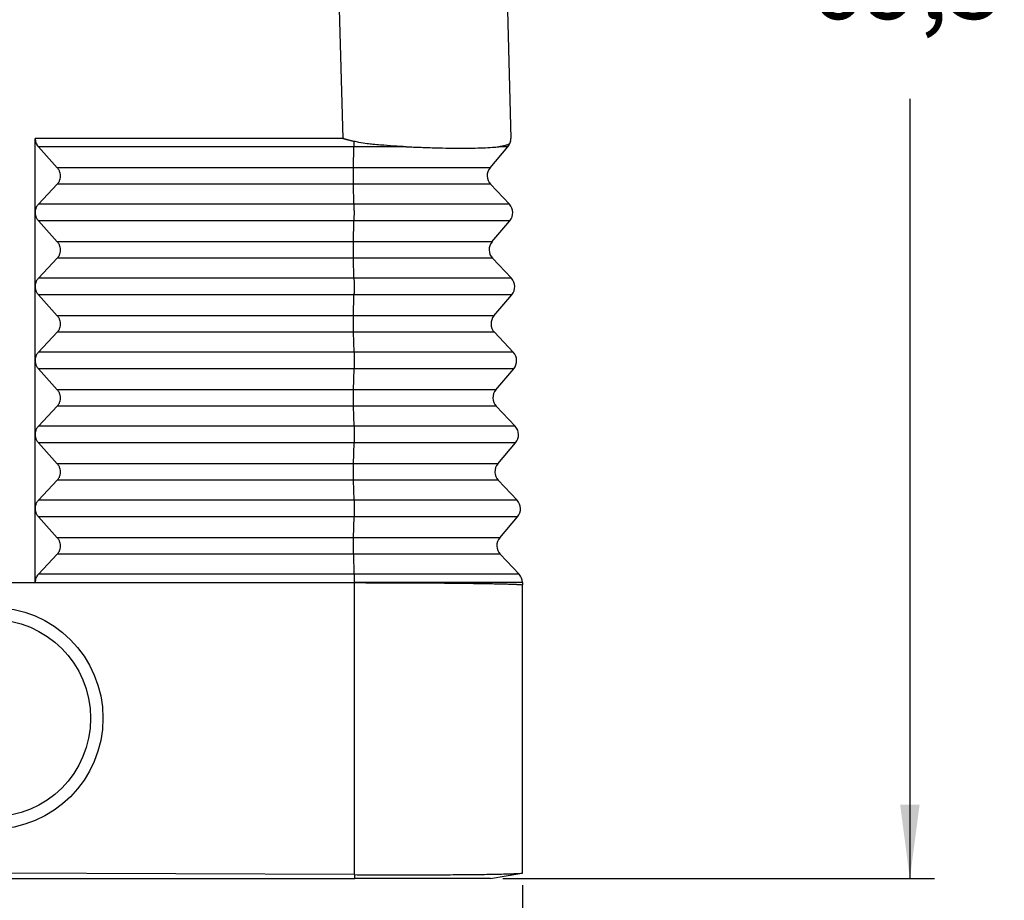
# Model space of a CAD drawing. Units: millimetres. Extents: x -297 to 0, y -262 to -52.
# Drawn here: x -101 to -61, y -192 to -156 of the extents above; entities that cross this region are included whole.
import ezdxf

# ---------------------------------------------------------------- set-up
doc = ezdxf.new("R2010")
doc.units = ezdxf.units.MM
doc.layers.add('1', color=7, linetype='Continuous')
doc.styles.add('CONVERTER_13', font='simplex.shx', dxfattribs={"width": 0.95})
doc.dimstyles.new('ME10_DIM_10', dxfattribs={"dimtxt": 3, "dimasz": 3, "dimexe": 1, "dimexo": 0.5, "dimgap": 2, "dimtad": 1, "dimdsep": 46, "dimtxsty": 'CONVERTER_13', "dimsah": 1, "dimcen": 0.09, "dimclrd": 2, "dimclre": 2, "dimclrt": 4, "dimadec": 0, "dimazin": 0, "dimtfac": 1, "dimtdec": 4, "dimtix": 1, "dimtmove": 0, "dimatfit": 3, "dimfxl": 1, "dimtolj": 1, "dimtzin": 0, "dimarcsym": 0})
doc.dimstyles.new('ME10_DIM_12', dxfattribs={"dimtxt": 3, "dimasz": 3, "dimexe": 1, "dimexo": 0.5, "dimgap": 2, "dimtad": 1, "dimtih": 1, "dimtoh": 1, "dimdsep": 46, "dimtxsty": 'CONVERTER_13', "dimsah": 1, "dimcen": 0.09, "dimclrd": 2, "dimclre": 2, "dimclrt": 4, "dimadec": 0, "dimazin": 0, "dimtfac": 1, "dimtdec": 4, "dimtix": 1, "dimtmove": 0, "dimatfit": 3, "dimfxl": 1, "dimtolj": 1, "dimtzin": 0, "dimarcsym": 0})

# ---------------------------------------------------------------- blocks, each defined once
blk = doc.blocks.new('*D3')
at = {"layer": '1', "color": 2, "linetype": 'Continuous'}
for p, q in [((-123.6, -191.014), (-123.6, -211.845)), ((-80.6, -191.014), (-80.6, -211.845)), ((-123.6, -210.845), (-80.6, -210.845))]:
    blk.add_line(p, q, dxfattribs=at)
at = {"layer": '1', "color": 2}
for points in [[(-120.6, -210.45), (-120.6, -211.24), (-123.6, -210.845)], [(-83.6, -211.24), (-83.6, -210.45), (-80.6, -210.845)]]:
    blk.add_solid(points, dxfattribs=at)
at = {"layer": '1', "color": 4, "insert": (-104.35, -208.845), "char_height": 3, "attachment_point": 7, "rotation": 0.0001, "line_spacing_factor": 0.60024, "style": 'CONVERTER_13'}
blk.add_mtext('43', dxfattribs=at)
blk = doc.blocks.new('*D5')
at = {"layer": '1', "color": 2, "linetype": 'Continuous'}
for p, q in [((-81.1, -120.243), (-63.9, -120.243)), ((-64.9, -120.243), (-64.9, -151.843)), ((-64.9, -159.143), (-64.9, -190.743)), ((-81.398, -190.743), (-63.9, -190.743))]:
    blk.add_line(p, q, dxfattribs=at)
at = {"layer": '1', "color": 2}
for points in [[(-64.505, -123.243), (-65.295, -123.243), (-64.9, -120.243)], [(-65.295, -187.743), (-64.505, -187.743), (-64.9, -190.743)]]:
    blk.add_solid(points, dxfattribs=at)
at = {"layer": '1', "color": 4, "insert": (-69.025, -156.843), "char_height": 3, "attachment_point": 7, "rotation": 0.0001, "line_spacing_factor": 0.60024, "style": 'CONVERTER_13'}
blk.add_mtext('69,5', dxfattribs=at)

msp = doc.modelspace()

# ---------------------------------------------------------------- linework, layer by layer
at = {"color": 2, "linetype": 'Continuous'}
for p, q in [((-88.455, -139.021), (-87.886, -160.743)), ((-87.432, -161.079), (-100.219, -161.079)), ((-87.451, -161.932), (-87.432, -161.079)), ((-87.451, -161.932), (-99.453, -161.932)), ((-87.451, -162.598), (-99.453, -162.598)), ((-87.431, -163.412), (-87.451, -162.598)), ((-87.431, -163.412), (-100.219, -163.412)), ((-87.43, -164.078), (-100.219, -164.078)), ((-87.449, -164.931), (-87.43, -164.078)), ((-87.449, -164.931), (-99.453, -164.931)), ((-87.449, -165.597), (-99.453, -165.597)), ((-87.429, -166.411), (-87.449, -165.597)), ((-87.429, -166.411), (-100.219, -166.411)), ((-87.428, -167.077), (-100.219, -167.077)), ((-87.447, -167.93), (-87.428, -167.077)), ((-87.447, -167.93), (-99.453, -167.93)), ((-87.447, -168.596), (-99.453, -168.596)), ((-87.426, -169.41), (-87.447, -168.596)), ((-87.426, -169.41), (-100.219, -169.41)), ((-87.426, -170.076), (-100.219, -170.076)), ((-87.445, -170.929), (-87.426, -170.076)), ((-87.445, -170.929), (-99.453, -170.929)), ((-87.445, -171.595), (-99.453, -171.595)), ((-87.424, -172.409), (-87.445, -171.595)), ((-87.424, -172.409), (-100.219, -172.409)), ((-87.424, -173.075), (-100.219, -173.075)), ((-87.443, -173.928), (-87.424, -173.075)), ((-87.443, -173.928), (-99.453, -173.928)), ((-87.442, -174.594), (-99.453, -174.594)), ((-87.422, -175.408), (-87.442, -174.594)), ((-87.422, -175.408), (-100.219, -175.408)), ((-87.422, -176.074), (-100.219, -176.074)), ((-87.441, -176.927), (-87.422, -176.074)), ((-87.441, -176.927), (-99.453, -176.927)), ((-87.44, -177.593), (-99.453, -177.593)), ((-87.42, -178.407), (-87.44, -177.593)), ((-100.35, -178.736), (-87.417, -178.736)), ((-100.35, -178.736), (-100.35, -178.743)), ((-100.35, -178.743), (-87.417, -178.743)), ((-87.42, -178.407), (-100.219, -178.407)), ((-87.417, -178.736), (-87.417, -178.743)), ((-87.417, -178.743), (-87.417, -178.748)), ((-87.417, -178.748), (-87.417, -190.582)), ((-87.4, -190.743), (-87.4, -190.582))]:
    msp.add_line(p, q, dxfattribs=at)
at = {"color": 7, "linetype": 'Continuous'}
for p, q in [((-81.257, -153.646), (-81.071, -160.743)), ((-100.35, -160.743), (-100.35, -160.743)), ((-100.35, -178.736), (-100.35, -160.743)), ((-87.838, -160.743), (-100.35, -160.743)), ((-87.886, -160.743), (-100.35, -160.743)), ((-100.219, -161.079), (-99.453, -161.932)), ((-81.913, -161.932), (-81.19, -161.079)), ((-99.453, -162.598), (-100.219, -163.412)), ((-81.129, -163.412), (-81.896, -162.598)), ((-100.219, -164.078), (-99.453, -164.931)), ((-81.835, -164.931), (-81.111, -164.078)), ((-99.453, -165.597), (-100.219, -166.411)), ((-81.05, -166.411), (-81.817, -165.597)), ((-100.219, -167.077), (-99.453, -167.93)), ((-81.756, -167.93), (-81.033, -167.077)), ((-99.453, -168.596), (-100.219, -169.41)), ((-80.972, -169.41), (-81.739, -168.596)), ((-100.219, -170.076), (-99.453, -170.929)), ((-81.678, -170.929), (-80.954, -170.076)), ((-99.453, -171.595), (-100.219, -172.409)), ((-80.893, -172.409), (-81.66, -171.595)), ((-100.219, -173.075), (-99.453, -173.928)), ((-81.599, -173.928), (-80.876, -173.075)), ((-99.453, -174.594), (-100.219, -175.408)), ((-80.815, -175.408), (-81.582, -174.594)), ((-100.219, -176.074), (-99.453, -176.927)), ((-81.521, -176.927), (-80.797, -176.074)), ((-99.453, -177.593), (-100.219, -178.407)), ((-80.736, -178.407), (-81.503, -177.593)), ((-102.1, -178.743), (-87.417, -178.748)), ((-80.6, -178.736), (-80.6, -178.743)), ((-80.6, -178.743), (-80.6, -178.84)), ((-80.6, -190.514), (-80.6, -178.84)), ((-87.417, -190.582), (-102.1, -190.514)), ((-81.898, -190.743), (-80.624, -190.518)), ((-116.8, -190.743), (-87.4, -190.743))]:
    msp.add_line(p, q, dxfattribs=at)
msp.add_circle((-102.1, -184.243), 4.5, dxfattribs=at)
at = {"color": 2, "linetype": 'Continuous'}
msp.add_circle((-102.1, -184.243), 4, dxfattribs=at)
at = {"color": 7, "linetype": 'Continuous'}
for centre, start, end in [((-81.571, -160.756), 347.6445, 1.5), ((-81.571, -160.756), 319.6897, 347.6445), ((-81.532, -162.255), 139.6897, 223.3103), ((-81.493, -163.755), 319.6897, 43.3103), ((-81.453, -165.254), 139.6897, 223.3103), ((-81.414, -166.754), 319.6897, 43.3103), ((-81.375, -168.253), 139.6897, 223.3103), ((-81.336, -169.753), 319.6897, 43.3103), ((-81.296, -171.252), 139.6897, 223.3103), ((-81.257, -172.752), 319.6897, 43.3103), ((-81.218, -174.251), 139.6897, 223.3103), ((-81.179, -175.751), 319.6897, 43.3103), ((-81.139, -177.25), 139.6897, 223.3103), ((-81.1, -178.75), 1.5, 43.3103)]:
    msp.add_arc(centre, 0.5, start, end, dxfattribs=at)
for points, knots in [([(-100.35, -160.743), (-100.348, -160.773), (-100.345, -160.834), (-100.318, -160.923), (-100.278, -161.007), (-100.239, -161.055), (-100.219, -161.079)], [0, 0, 0, 0, 0.0912959, 0.1831616, 0.2756578, 0.3687618, 0.3687618, 0.3687618, 0.3687618]), ([(-87.886, -160.743), (-87.878, -160.743), (-87.862, -160.743), (-87.846, -160.743), (-87.838, -160.743)], [0, 0, 0, 0, 0.0237792, 0.04755601, 0.04755601, 0.04755601, 0.04755601]), ([(-87.838, -160.743), (-87.838, -160.744), (-87.837, -160.746), (-87.834, -160.748), (-87.832, -160.75), (-87.828, -160.751), (-87.823, -160.754), (-87.815, -160.757), (-87.804, -160.76), (-87.791, -160.765), (-87.776, -160.769), (-87.758, -160.774), (-87.741, -160.779), (-87.725, -160.783), (-87.708, -160.788), (-87.688, -160.794), (-87.663, -160.8), (-87.63, -160.809), (-87.589, -160.82), (-87.539, -160.834), (-87.485, -160.848), (-87.448, -160.858), (-87.429, -160.863)], [0, 0, 0, 0, 0.002725, 0.0066554, 0.0096816, 0.0133584, 0.0193442, 0.0267449, 0.0385863, 0.0535236, 0.0682729, 0.0859852, 0.1070449, 0.1210214, 0.1382096, 0.1591118, 0.1842305, 0.2140679, 0.2611854, 0.3134015, 0.3693908, 0.4278282, 0.4278282, 0.4278282, 0.4278282]), ([(-85.316, -161.079), (-85.483, -161.071), (-85.83, -161.053), (-86.277, -161.021), (-86.636, -160.987), (-86.926, -160.954), (-87.185, -160.919), (-87.362, -160.878), (-87.429, -160.863)], [0, 0, 0, 0, 0.501901, 1.042452, 1.34496, 1.58124, 1.919665, 2.126831, 2.126831, 2.126831, 2.126831]), ([(-85.316, -161.079), (-85.115, -161.088), (-84.712, -161.106), (-84.128, -161.125), (-83.574, -161.137), (-83.082, -161.141), (-82.623, -161.138), (-82.212, -161.127), (-81.853, -161.109), (-81.642, -161.088), (-81.556, -161.079)], [0, 0, 0, 0, 0.604625, 1.208728, 1.752305, 2.26801, 2.685361, 3.129176, 3.502206, 3.76313, 3.76313, 3.76313, 3.76313]), ([(-81.083, -160.863), (-81.088, -160.88), (-81.098, -160.916), (-81.133, -160.958), (-81.179, -160.99), (-81.255, -161.024), (-81.383, -161.056), (-81.492, -161.071), (-81.556, -161.079)], [0, 0, 0, 0, 0.0537013, 0.1096971, 0.1598732, 0.2221085, 0.3580005, 0.552177, 0.552177, 0.552177, 0.552177]), ([(-99.453, -162.598), (-99.428, -162.567), (-99.376, -162.504), (-99.333, -162.389), (-99.317, -162.268), (-99.333, -162.146), (-99.377, -162.03), (-99.428, -161.964), (-99.453, -161.932)], [0, 0, 0, 0, 0.1209267, 0.24159, 0.3625385, 0.4842513, 0.6070235, 0.7309, 0.7309, 0.7309, 0.7309]), ([(-100.219, -163.412), (-100.245, -163.443), (-100.296, -163.506), (-100.339, -163.621), (-100.355, -163.742), (-100.339, -163.864), (-100.295, -163.98), (-100.245, -164.045), (-100.219, -164.078)], [0, 0, 0, 0, 0.1209267, 0.24159, 0.3625385, 0.4842513, 0.6070235, 0.7309, 0.7309, 0.7309, 0.7309]), ([(-99.453, -165.597), (-99.428, -165.566), (-99.376, -165.503), (-99.333, -165.388), (-99.317, -165.267), (-99.333, -165.145), (-99.377, -165.029), (-99.428, -164.963), (-99.453, -164.931)], [0, 0, 0, 0, 0.1209267, 0.24159, 0.3625385, 0.4842513, 0.6070235, 0.7309, 0.7309, 0.7309, 0.7309]), ([(-100.219, -166.411), (-100.245, -166.442), (-100.296, -166.505), (-100.339, -166.62), (-100.355, -166.741), (-100.339, -166.863), (-100.295, -166.979), (-100.245, -167.044), (-100.219, -167.077)], [0, 0, 0, 0, 0.1209267, 0.24159, 0.3625385, 0.4842513, 0.6070235, 0.7309, 0.7309, 0.7309, 0.7309]), ([(-99.453, -168.596), (-99.428, -168.565), (-99.376, -168.502), (-99.333, -168.387), (-99.317, -168.266), (-99.333, -168.144), (-99.377, -168.027), (-99.428, -167.962), (-99.453, -167.93)], [0, 0, 0, 0, 0.1209267, 0.24159, 0.3625385, 0.4842513, 0.6070235, 0.7309, 0.7309, 0.7309, 0.7309]), ([(-100.219, -169.41), (-100.245, -169.441), (-100.296, -169.504), (-100.34, -169.619), (-100.355, -169.74), (-100.339, -169.862), (-100.296, -169.978), (-100.245, -170.043), (-100.219, -170.076)], [0, 0, 0, 0, 0.1209267, 0.24159, 0.3625385, 0.4842513, 0.6070235, 0.7309, 0.7309, 0.7309, 0.7309]), ([(-99.453, -171.595), (-99.428, -171.564), (-99.377, -171.501), (-99.333, -171.386), (-99.317, -171.265), (-99.333, -171.143), (-99.377, -171.026), (-99.428, -170.961), (-99.453, -170.929)], [0, 0, 0, 0, 0.1209267, 0.24159, 0.3625385, 0.4842513, 0.6070235, 0.7309, 0.7309, 0.7309, 0.7309]), ([(-100.219, -172.409), (-100.245, -172.44), (-100.296, -172.503), (-100.34, -172.618), (-100.355, -172.739), (-100.339, -172.861), (-100.296, -172.977), (-100.245, -173.042), (-100.219, -173.075)], [0, 0, 0, 0, 0.1209267, 0.24159, 0.3625385, 0.4842513, 0.6070235, 0.7309, 0.7309, 0.7309, 0.7309]), ([(-99.453, -174.594), (-99.428, -174.563), (-99.377, -174.5), (-99.333, -174.385), (-99.317, -174.264), (-99.333, -174.142), (-99.377, -174.025), (-99.428, -173.96), (-99.453, -173.928)], [0, 0, 0, 0, 0.1209267, 0.24159, 0.3625385, 0.4842513, 0.6070235, 0.7309, 0.7309, 0.7309, 0.7309]), ([(-100.219, -175.408), (-100.245, -175.439), (-100.296, -175.502), (-100.34, -175.617), (-100.355, -175.738), (-100.339, -175.86), (-100.296, -175.976), (-100.245, -176.041), (-100.219, -176.074)], [0, 0, 0, 0, 0.1209267, 0.24159, 0.3625385, 0.4842513, 0.6070235, 0.7309, 0.7309, 0.7309, 0.7309]), ([(-99.453, -177.593), (-99.428, -177.562), (-99.377, -177.499), (-99.333, -177.384), (-99.317, -177.263), (-99.333, -177.141), (-99.377, -177.024), (-99.428, -176.959), (-99.453, -176.927)], [0, 0, 0, 0, 0.1209267, 0.24159, 0.3625385, 0.4842513, 0.6070235, 0.7309, 0.7309, 0.7309, 0.7309]), ([(-100.219, -178.407), (-100.239, -178.43), (-100.278, -178.476), (-100.319, -178.558), (-100.345, -178.646), (-100.348, -178.706), (-100.35, -178.736)], [0, 0, 0, 0, 0.0908453, 0.1814668, 0.2720947, 0.3629583, 0.3629583, 0.3629583, 0.3629583]), ([(-87.417, -178.748), (-87.29, -178.748), (-87.046, -178.748), (-86.695, -178.749), (-86.375, -178.749), (-85.955, -178.751), (-85.431, -178.752), (-84.801, -178.756), (-84.198, -178.759), (-83.626, -178.764), (-83.091, -178.769), (-82.627, -178.775), (-82.231, -178.781), (-81.903, -178.786), (-81.608, -178.792), (-81.349, -178.798), (-81.127, -178.804), (-80.944, -178.811), (-80.8, -178.817), (-80.697, -178.826), (-80.634, -178.827), (-80.607, -178.837), (-80.6, -178.84)], [0, 0, 0, 0, 0.380007, 0.731451, 1.052451, 1.341128, 1.992543, 2.623708, 3.230077, 3.803288, 4.339434, 4.834608, 5.196388, 5.525446, 5.820443, 6.080045, 6.302918, 6.486753, 6.630731, 6.734349, 6.797164, 6.819255, 6.819255, 6.819255, 6.819255]), ([(-87.417, -190.582), (-87.414, -190.582), (-87.409, -190.582), (-87.403, -190.582), (-87.4, -190.582)], [0, 0, 0, 0, 0.00823972, 0.01647918, 0.01647918, 0.01647918, 0.01647918]), ([(-87.4, -190.582), (-87.139, -190.583), (-86.65, -190.585), (-85.973, -190.587), (-85.407, -190.588), (-84.872, -190.587), (-84.347, -190.586), (-83.8, -190.584), (-83.286, -190.581), (-82.802, -190.577), (-82.358, -190.572), (-81.961, -190.567), (-81.611, -190.56), (-81.303, -190.553), (-81.053, -190.546), (-80.861, -190.537), (-80.728, -190.531), (-80.655, -190.522), (-80.624, -190.518)], [0, 0, 0, 0, 0.784319, 1.46525, 2.033738, 2.480724, 3.068989, 3.608906, 4.123153, 4.612311, 5.05956, 5.453954, 5.804692, 6.109871, 6.378686, 6.555206, 6.685662, 6.777402, 6.777402, 6.777402, 6.777402]), ([(-80.624, -190.518), (-80.62, -190.518), (-80.614, -190.517), (-80.607, -190.515), (-80.603, -190.515), (-80.601, -190.514), (-80.6, -190.514)], [0, 0, 0, 0, 0.01147154, 0.01844327, 0.02151893, 0.02459458, 0.02459458, 0.02459458, 0.02459458]), ([(-81.898, -190.743), (-81.968, -190.743), (-82.107, -190.743), (-82.451, -190.743), (-82.919, -190.743), (-83.647, -190.743), (-84.435, -190.743), (-85.311, -190.743), (-86.277, -190.743), (-86.979, -190.743), (-87.4, -190.743)], [0, 0, 0, 0, 0.209388, 0.418777, 1.032563, 1.611485, 2.603522, 3.396625, 4.237976, 5.502402, 5.502402, 5.502402, 5.502402])]:
    msp.add_open_spline(points, degree=3, knots=knots, dxfattribs=at)
at = {"color": 2, "linetype": 'Continuous'}
for points, knots in [([(-87.429, -160.863), (-87.43, -160.882), (-87.43, -160.921), (-87.43, -160.976), (-87.431, -161.029), (-87.432, -161.063), (-87.432, -161.079)], [0, 0, 0, 0, 0.0586329, 0.1148065, 0.167687, 0.2164896, 0.2164896, 0.2164896, 0.2164896]), ([(-85.316, -161.079), (-85.401, -161.079), (-85.573, -161.079), (-85.831, -161.079), (-86.093, -161.079), (-86.357, -161.079), (-86.623, -161.079), (-86.891, -161.079), (-87.161, -161.079), (-87.342, -161.079), (-87.432, -161.079)], [0, 0, 0, 0, 0.255279, 0.513905, 0.775522, 1.039777, 1.306315, 1.574781, 1.844822, 2.116083, 2.116083, 2.116083, 2.116083]), ([(-81.19, -161.079), (-81.205, -161.079), (-81.236, -161.079), (-81.305, -161.079), (-81.412, -161.079), (-81.503, -161.079), (-81.556, -161.079)], [0, 0, 0, 0, 0.046129, 0.092258, 0.2068207, 0.3660191, 0.3660191, 0.3660191, 0.3660191]), ([(-87.451, -162.598), (-87.451, -162.574), (-87.452, -162.524), (-87.453, -162.444), (-87.454, -162.358), (-87.454, -162.268), (-87.454, -162.178), (-87.454, -162.091), (-87.453, -162.009), (-87.452, -161.957), (-87.451, -161.932)], [0, 0, 0, 0, 0.0717123, 0.1524206, 0.2394492, 0.3299122, 0.4208092, 0.5091257, 0.5919327, 0.6664848, 0.6664848, 0.6664848, 0.6664848]), ([(-81.913, -161.932), (-81.983, -161.932), (-82.123, -161.932), (-82.432, -161.932), (-82.9, -161.932), (-83.577, -161.932), (-84.404, -161.932), (-85.349, -161.932), (-86.378, -161.932), (-87.088, -161.932), (-87.451, -161.932)], [0, 0, 0, 0, 0.209405, 0.41881, 0.927693, 1.613492, 2.450571, 3.407976, 4.449968, 5.537953, 5.537953, 5.537953, 5.537953]), ([(-81.896, -162.598), (-81.966, -162.598), (-82.106, -162.598), (-82.416, -162.598), (-82.885, -162.598), (-83.565, -162.598), (-84.394, -162.598), (-85.342, -162.598), (-86.375, -162.598), (-87.087, -162.598), (-87.451, -162.598)], [0, 0, 0, 0, 0.210047, 0.420095, 0.930538, 1.618441, 2.458089, 3.418431, 4.463622, 5.554947, 5.554947, 5.554947, 5.554947]), ([(-81.129, -163.412), (-81.208, -163.412), (-81.367, -163.412), (-81.719, -163.412), (-82.252, -163.412), (-83.022, -163.412), (-83.963, -163.412), (-85.039, -163.412), (-86.21, -163.412), (-87.018, -163.412), (-87.431, -163.412)], [0, 0, 0, 0, 0.238266, 0.476532, 1.055574, 1.835922, 2.788458, 3.877917, 5.063679, 6.30178, 6.30178, 6.30178, 6.30178]), ([(-87.431, -163.412), (-87.43, -163.422), (-87.43, -163.445), (-87.429, -163.48), (-87.429, -163.518), (-87.428, -163.559), (-87.428, -163.602), (-87.427, -163.648), (-87.427, -163.694), (-87.427, -163.742), (-87.427, -163.789), (-87.427, -163.836), (-87.427, -163.882), (-87.428, -163.926), (-87.428, -163.968), (-87.429, -164.007), (-87.429, -164.044), (-87.43, -164.067), (-87.43, -164.078)], [0, 0, 0, 0, 0.0319902, 0.0672295, 0.105538, 0.146631, 0.1901281, 0.2355523, 0.2823513, 0.3299125, 0.3775928, 0.4247455, 0.4707488, 0.5150352, 0.5571079, 0.5965633, 0.6330913, 0.6664855, 0.6664855, 0.6664855, 0.6664855]), ([(-81.111, -164.078), (-81.191, -164.078), (-81.35, -164.078), (-81.703, -164.078), (-82.237, -164.078), (-83.01, -164.078), (-83.953, -164.078), (-85.032, -164.078), (-86.206, -164.078), (-87.016, -164.078), (-87.43, -164.078)], [0, 0, 0, 0, 0.238908, 0.477817, 1.058419, 1.84087, 2.795976, 3.888373, 5.077334, 6.318774, 6.318774, 6.318774, 6.318774]), ([(-87.449, -165.597), (-87.449, -165.573), (-87.45, -165.522), (-87.451, -165.443), (-87.452, -165.357), (-87.452, -165.267), (-87.452, -165.177), (-87.452, -165.09), (-87.451, -165.008), (-87.45, -164.956), (-87.449, -164.931)], [0, 0, 0, 0, 0.0717123, 0.1524206, 0.2394492, 0.3299122, 0.4208092, 0.5091257, 0.5919327, 0.6664848, 0.6664848, 0.6664848, 0.6664848]), ([(-81.835, -164.931), (-81.905, -164.931), (-82.047, -164.931), (-82.36, -164.931), (-82.835, -164.931), (-83.522, -164.931), (-84.36, -164.931), (-85.318, -164.931), (-86.362, -164.931), (-87.081, -164.931), (-87.449, -164.931)], [0, 0, 0, 0, 0.212295, 0.42459, 0.940497, 1.635762, 2.4844, 3.455026, 4.511413, 5.614427, 5.614427, 5.614427, 5.614427]), ([(-81.817, -165.597), (-81.888, -165.597), (-82.03, -165.597), (-82.345, -165.597), (-82.821, -165.597), (-83.509, -165.597), (-84.35, -165.597), (-85.311, -165.597), (-86.358, -165.597), (-87.08, -165.597), (-87.449, -165.597)], [0, 0, 0, 0, 0.212937, 0.425874, 0.943342, 1.640711, 2.491918, 3.465482, 4.525067, 5.631422, 5.631422, 5.631422, 5.631422]), ([(-87.429, -166.411), (-87.428, -166.421), (-87.428, -166.444), (-87.427, -166.479), (-87.427, -166.517), (-87.426, -166.558), (-87.426, -166.601), (-87.425, -166.647), (-87.425, -166.693), (-87.425, -166.741), (-87.425, -166.788), (-87.425, -166.835), (-87.425, -166.881), (-87.426, -166.925), (-87.426, -166.967), (-87.427, -167.006), (-87.427, -167.043), (-87.428, -167.066), (-87.428, -167.077)], [0, 0, 0, 0, 0.0319902, 0.0672295, 0.105538, 0.146631, 0.1901281, 0.2355523, 0.2823513, 0.3299125, 0.3775928, 0.4247455, 0.4707488, 0.5150352, 0.5571079, 0.5965633, 0.6330913, 0.6664855, 0.6664855, 0.6664855, 0.6664855]), ([(-81.05, -166.411), (-81.131, -166.411), (-81.291, -166.411), (-81.648, -166.411), (-82.187, -166.411), (-82.967, -166.411), (-83.919, -166.411), (-85.008, -166.411), (-86.193, -166.411), (-87.011, -166.411), (-87.429, -166.411)], [0, 0, 0, 0, 0.241156, 0.482312, 1.068377, 1.858191, 2.822288, 3.924968, 5.125124, 6.378254, 6.378254, 6.378254, 6.378254]), ([(-81.033, -167.077), (-81.113, -167.077), (-81.275, -167.077), (-81.632, -167.077), (-82.172, -167.077), (-82.954, -167.077), (-83.909, -167.077), (-85.001, -167.077), (-86.189, -167.077), (-87.009, -167.077), (-87.428, -167.077)], [0, 0, 0, 0, 0.241798, 0.483596, 1.071222, 1.86314, 2.829805, 3.935424, 5.138779, 6.395248, 6.395248, 6.395248, 6.395248]), ([(-87.447, -168.596), (-87.447, -168.572), (-87.448, -168.521), (-87.449, -168.442), (-87.45, -168.356), (-87.45, -168.266), (-87.45, -168.176), (-87.449, -168.089), (-87.449, -168.007), (-87.448, -167.955), (-87.447, -167.93)], [0, 0, 0, 0, 0.0717123, 0.1524206, 0.2394492, 0.3299122, 0.4208092, 0.5091257, 0.5919327, 0.6664848, 0.6664848, 0.6664848, 0.6664848]), ([(-81.756, -167.93), (-81.828, -167.93), (-81.971, -167.93), (-82.289, -167.93), (-82.77, -167.93), (-83.466, -167.93), (-84.316, -167.93), (-85.287, -167.93), (-86.345, -167.93), (-87.074, -167.93), (-87.447, -167.93)], [0, 0, 0, 0, 0.215184, 0.430369, 0.9533, 1.658032, 2.51823, 3.502077, 4.572858, 5.690902, 5.690902, 5.690902, 5.690902]), ([(-81.739, -168.596), (-81.811, -168.596), (-81.955, -168.596), (-82.273, -168.596), (-82.756, -168.596), (-83.454, -168.596), (-84.306, -168.596), (-85.28, -168.596), (-86.341, -168.596), (-87.073, -168.596), (-87.447, -168.596)], [0, 0, 0, 0, 0.215826, 0.431653, 0.956145, 1.66298, 2.525747, 3.512533, 4.586512, 5.707896, 5.707896, 5.707896, 5.707896]), ([(-87.426, -169.41), (-87.426, -169.42), (-87.426, -169.443), (-87.425, -169.478), (-87.424, -169.516), (-87.424, -169.557), (-87.424, -169.6), (-87.423, -169.646), (-87.423, -169.692), (-87.423, -169.74), (-87.423, -169.787), (-87.423, -169.834), (-87.423, -169.88), (-87.424, -169.924), (-87.424, -169.966), (-87.425, -170.005), (-87.425, -170.042), (-87.426, -170.065), (-87.426, -170.076)], [0, 0, 0, 0, 0.0319902, 0.0672295, 0.105538, 0.146631, 0.1901281, 0.2355523, 0.2823513, 0.3299125, 0.3775928, 0.4247455, 0.4707488, 0.5150352, 0.5571079, 0.5965633, 0.6330913, 0.6664855, 0.6664855, 0.6664855, 0.6664855]), ([(-80.972, -169.41), (-81.053, -169.41), (-81.216, -169.41), (-81.576, -169.41), (-82.122, -169.41), (-82.911, -169.41), (-83.875, -169.41), (-84.977, -169.41), (-86.176, -169.41), (-87.004, -169.41), (-87.426, -169.41)], [0, 0, 0, 0, 0.244045, 0.488091, 1.08118, 1.880461, 2.856117, 3.972019, 5.186569, 6.454729, 6.454729, 6.454729, 6.454729]), ([(-80.954, -170.076), (-81.036, -170.076), (-81.199, -170.076), (-81.56, -170.076), (-82.107, -170.076), (-82.899, -170.076), (-83.865, -170.076), (-84.97, -170.076), (-86.172, -170.076), (-87.002, -170.076), (-87.426, -170.076)], [0, 0, 0, 0, 0.244687, 0.489375, 1.084026, 1.88541, 2.863635, 3.982474, 5.200223, 6.471723, 6.471723, 6.471723, 6.471723]), ([(-87.445, -171.595), (-87.445, -171.571), (-87.446, -171.52), (-87.447, -171.441), (-87.448, -171.355), (-87.448, -171.265), (-87.448, -171.175), (-87.447, -171.088), (-87.447, -171.006), (-87.445, -170.954), (-87.445, -170.929)], [0, 0, 0, 0, 0.0717123, 0.1524206, 0.2394492, 0.3299122, 0.4208092, 0.5091257, 0.5919327, 0.6664848, 0.6664848, 0.6664848, 0.6664848]), ([(-81.678, -170.929), (-81.75, -170.929), (-81.896, -170.929), (-82.218, -170.929), (-82.705, -170.929), (-83.41, -170.929), (-84.271, -170.929), (-85.256, -170.929), (-86.328, -170.929), (-87.067, -170.929), (-87.445, -170.929)], [0, 0, 0, 0, 0.218074, 0.436148, 0.966103, 1.680301, 2.552059, 3.549128, 4.634303, 5.767376, 5.767376, 5.767376, 5.767376]), ([(-81.66, -171.595), (-81.733, -171.595), (-81.879, -171.595), (-82.202, -171.595), (-82.691, -171.595), (-83.398, -171.595), (-84.262, -171.595), (-85.249, -171.595), (-86.324, -171.595), (-87.066, -171.595), (-87.445, -171.595)], [0, 0, 0, 0, 0.218716, 0.437432, 0.968949, 1.68525, 2.559577, 3.559583, 4.647957, 5.784371, 5.784371, 5.784371, 5.784371]), ([(-87.424, -172.409), (-87.424, -172.419), (-87.424, -172.442), (-87.423, -172.477), (-87.422, -172.515), (-87.422, -172.556), (-87.421, -172.599), (-87.421, -172.645), (-87.421, -172.691), (-87.421, -172.739), (-87.421, -172.786), (-87.421, -172.833), (-87.421, -172.879), (-87.422, -172.923), (-87.422, -172.965), (-87.423, -173.004), (-87.423, -173.041), (-87.424, -173.064), (-87.424, -173.075)], [0, 0, 0, 0, 0.0319902, 0.0672295, 0.105538, 0.146631, 0.1901281, 0.2355523, 0.2823513, 0.3299125, 0.3775928, 0.4247455, 0.4707488, 0.5150352, 0.5571079, 0.5965633, 0.6330913, 0.6664855, 0.6664855, 0.6664855, 0.6664855]), ([(-80.893, -172.409), (-80.976, -172.409), (-81.14, -172.409), (-81.505, -172.409), (-82.057, -172.409), (-82.855, -172.409), (-83.83, -172.409), (-84.946, -172.409), (-86.159, -172.409), (-86.997, -172.409), (-87.424, -172.409)], [0, 0, 0, 0, 0.246935, 0.49387, 1.093984, 1.902731, 2.889946, 4.019069, 5.248014, 6.531203, 6.531203, 6.531203, 6.531203]), ([(-80.876, -173.075), (-80.958, -173.075), (-81.123, -173.075), (-81.489, -173.075), (-82.042, -173.075), (-82.843, -173.075), (-83.821, -173.075), (-84.939, -173.075), (-86.156, -173.075), (-86.995, -173.075), (-87.424, -173.075)], [0, 0, 0, 0, 0.247577, 0.495154, 1.096829, 1.907679, 2.897464, 4.029525, 5.261668, 6.548197, 6.548197, 6.548197, 6.548197]), ([(-87.442, -174.594), (-87.443, -174.57), (-87.444, -174.519), (-87.445, -174.44), (-87.446, -174.354), (-87.446, -174.264), (-87.446, -174.174), (-87.445, -174.087), (-87.444, -174.005), (-87.443, -173.952), (-87.443, -173.928)], [0, 0, 0, 0, 0.0717123, 0.1524206, 0.2394492, 0.3299122, 0.4208092, 0.5091257, 0.5919327, 0.6664848, 0.6664848, 0.6664848, 0.6664848]), ([(-81.599, -173.928), (-81.673, -173.928), (-81.82, -173.928), (-82.146, -173.928), (-82.64, -173.928), (-83.355, -173.928), (-84.227, -173.928), (-85.225, -173.928), (-86.311, -173.928), (-87.06, -173.928), (-87.443, -173.928)], [0, 0, 0, 0, 0.220963, 0.441927, 0.978907, 1.702571, 2.585888, 3.596178, 4.695747, 5.843851, 5.843851, 5.843851, 5.843851]), ([(-81.582, -174.594), (-81.655, -174.594), (-81.803, -174.594), (-82.13, -174.594), (-82.626, -174.594), (-83.343, -174.594), (-84.217, -174.594), (-85.218, -174.594), (-86.307, -174.594), (-87.059, -174.594), (-87.442, -174.594)], [0, 0, 0, 0, 0.221606, 0.443211, 0.981752, 1.70752, 2.593406, 3.606634, 4.709402, 5.860845, 5.860845, 5.860845, 5.860845]), ([(-87.422, -175.408), (-87.422, -175.418), (-87.422, -175.441), (-87.421, -175.476), (-87.42, -175.514), (-87.42, -175.555), (-87.419, -175.598), (-87.419, -175.644), (-87.419, -175.69), (-87.419, -175.738), (-87.419, -175.785), (-87.419, -175.832), (-87.419, -175.878), (-87.42, -175.922), (-87.42, -175.964), (-87.421, -176.003), (-87.421, -176.04), (-87.422, -176.063), (-87.422, -176.074)], [0, 0, 0, 0, 0.0319902, 0.0672295, 0.105538, 0.146631, 0.1901281, 0.2355523, 0.2823513, 0.3299125, 0.3775928, 0.4247455, 0.4707488, 0.5150352, 0.5571079, 0.5965633, 0.6330913, 0.6664855, 0.6664855, 0.6664855, 0.6664855]), ([(-80.815, -175.408), (-80.898, -175.408), (-81.065, -175.408), (-81.433, -175.408), (-81.992, -175.408), (-82.8, -175.408), (-83.786, -175.408), (-84.914, -175.408), (-86.142, -175.408), (-86.99, -175.408), (-87.422, -175.408)], [0, 0, 0, 0, 0.249824, 0.499649, 1.106787, 1.925, 2.923776, 4.06612, 5.309459, 6.607677, 6.607677, 6.607677, 6.607677]), ([(-80.797, -176.074), (-80.881, -176.074), (-81.048, -176.074), (-81.418, -176.074), (-81.977, -176.074), (-82.788, -176.074), (-83.777, -176.074), (-84.908, -176.074), (-86.139, -176.074), (-86.988, -176.074), (-87.422, -176.074)], [0, 0, 0, 0, 0.250467, 0.500933, 1.109632, 1.929949, 2.931293, 4.076576, 5.323113, 6.624672, 6.624672, 6.624672, 6.624672]), ([(-87.44, -177.593), (-87.441, -177.569), (-87.442, -177.518), (-87.443, -177.439), (-87.444, -177.352), (-87.444, -177.263), (-87.444, -177.173), (-87.443, -177.086), (-87.442, -177.004), (-87.441, -176.951), (-87.441, -176.927)], [0, 0, 0, 0, 0.0717123, 0.1524206, 0.2394492, 0.3299122, 0.4208092, 0.5091257, 0.5919327, 0.6664848, 0.6664848, 0.6664848, 0.6664848]), ([(-81.521, -176.927), (-81.595, -176.927), (-81.744, -176.927), (-82.075, -176.927), (-82.575, -176.927), (-83.299, -176.927), (-84.183, -176.927), (-85.194, -176.927), (-86.294, -176.927), (-87.053, -176.927), (-87.441, -176.927)], [0, 0, 0, 0, 0.223853, 0.447706, 0.99171, 1.724841, 2.619718, 3.643229, 4.757192, 5.920325, 5.920325, 5.920325, 5.920325]), ([(-81.503, -177.593), (-81.578, -177.593), (-81.728, -177.593), (-82.059, -177.593), (-82.561, -177.593), (-83.287, -177.593), (-84.173, -177.593), (-85.187, -177.593), (-86.29, -177.593), (-87.052, -177.593), (-87.44, -177.593)], [0, 0, 0, 0, 0.224495, 0.44899, 0.994555, 1.729789, 2.627235, 3.653685, 4.770847, 5.93732, 5.93732, 5.93732, 5.93732]), ([(-87.42, -178.407), (-87.42, -178.43), (-87.419, -178.481), (-87.418, -178.561), (-87.417, -178.647), (-87.417, -178.706), (-87.417, -178.736)], [0, 0, 0, 0, 0.0717123, 0.1524206, 0.2394492, 0.3299122, 0.3299122, 0.3299122, 0.3299122]), ([(-80.736, -178.407), (-80.82, -178.407), (-80.989, -178.407), (-81.362, -178.407), (-81.927, -178.407), (-82.744, -178.407), (-83.742, -178.407), (-84.883, -178.407), (-86.126, -178.407), (-86.983, -178.407), (-87.42, -178.407)], [0, 0, 0, 0, 0.252714, 0.505428, 1.119591, 1.94727, 2.957605, 4.113171, 5.370904, 6.684152, 6.684152, 6.684152, 6.684152]), ([(-80.6, -178.736), (-80.686, -178.736), (-80.858, -178.736), (-81.238, -178.736), (-81.815, -178.736), (-82.648, -178.736), (-83.666, -178.736), (-84.83, -178.736), (-86.096, -178.736), (-86.97, -178.736), (-87.417, -178.736)], [0, 0, 0, 0, 0.257718, 0.515437, 1.141764, 1.985838, 3.016192, 4.194656, 5.477317, 6.816595, 6.816595, 6.816595, 6.816595]), ([(-80.6, -178.743), (-80.686, -178.743), (-80.858, -178.743), (-81.238, -178.743), (-81.814, -178.743), (-82.648, -178.743), (-83.666, -178.743), (-84.829, -178.743), (-86.096, -178.743), (-86.97, -178.743), (-87.417, -178.743)], [0, 0, 0, 0, 0.257725, 0.515449, 1.141792, 1.985886, 3.016266, 4.194758, 5.477451, 6.816761, 6.816761, 6.816761, 6.816761])]:
    msp.add_open_spline(points, degree=3, knots=knots, dxfattribs=at)

# ---------------------------------------------------------------- dimensions: what is measured, and where the dimension line sits
at = {"layer": '1'}
dim = msp.add_linear_dim(base=(-64.9, -120.243), p1=(-81.898, -190.743), p2=(-81.6, -120.243), angle=90, text='69,5', dimstyle='ME10_DIM_12', dxfattribs=at)
dim.commit()
dim.dimension.update_dxf_attribs({"geometry": '*D5', "text_midpoint": (-64.9, -155.493), "text_rotation": 0.0001})
dim = msp.add_linear_dim(base=(-123.6, -210.845), p1=(-80.6, -190.514), p2=(-123.6, -190.514), dimstyle='ME10_DIM_10', dxfattribs=at)
dim.commit()
dim.dimension.update_dxf_attribs({"geometry": '*D3', "text_midpoint": (-102.1, -207.345), "text_rotation": 0.0001})

doc.saveas('drawing.dxf')
